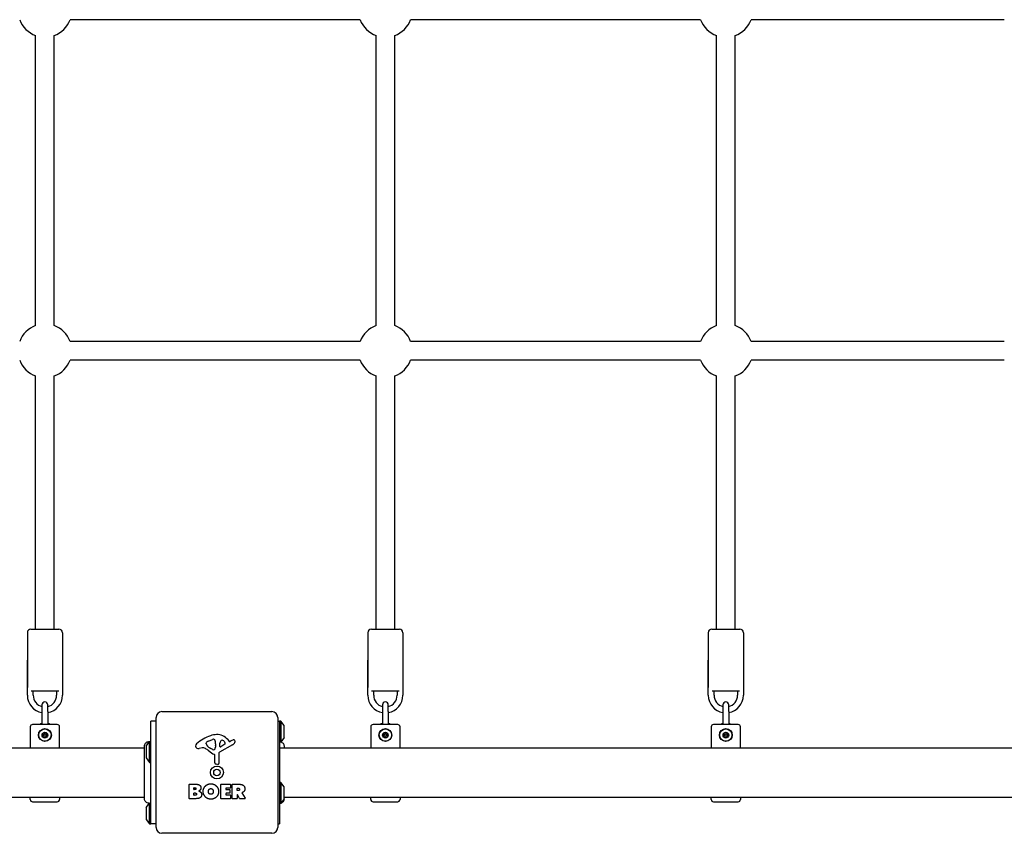
# Model space of a CAD drawing. Units: millimetres. Extents: x -6273 to 5321, y -4880 to 3936.
# Drawn here: x -969 to -127, y -74 to 621 of the extents above; entities that cross this region are included whole.
import ezdxf

# ---------------------------------------------------------------- set-up
doc = ezdxf.new("R2010")
doc.units = ezdxf.units.MM
doc.header["$LTSCALE"] = 70
doc.layers.add('SW_Toestellen', color=2, linetype='Continuous')

msp = doc.modelspace()

# ---------------------------------------------------------------- linework, layer by layer
at = {"layer": 'SW_Toestellen'}
for p, q in [((-677.58, 621.18), (-925.45, 621.18)), ((-386.58, 621.18), (-634.45, 621.18)), ((-127.02, 621.18), (-343.45, 621.18)), ((-955.02, 359.74), (-955.02, 607.61)), ((-939.02, 359.74), (-939.02, 607.61)), ((-664.02, 359.74), (-664.02, 607.61)), ((-648.02, 359.74), (-648.02, 607.61)), ((-373.02, 359.74), (-373.02, 607.61)), ((-357.02, 359.74), (-357.02, 607.61)), ((-677.58, 346.18), (-925.45, 346.18)), ((-386.58, 346.18), (-634.45, 346.18)), ((-127.02, 346.18), (-343.45, 346.18)), ((-677.58, 330.18), (-925.45, 330.18)), ((-386.58, 330.18), (-634.45, 330.18)), ((-127.02, 330.18), (-343.45, 330.18)), ((-955.02, 100.18), (-955.02, 316.61)), ((-939.02, 100.18), (-939.02, 316.61)), ((-664.02, 100.18), (-664.02, 316.61)), ((-648.02, 100.18), (-648.02, 316.61)), ((-373.02, 100.18), (-373.02, 316.61)), ((-357.02, 100.18), (-357.02, 316.61)), ((-962.02, 97.18), (-962.02, 50.18)), ((-959.02, 100.18), (-935.02, 100.18)), ((-932.02, 97.18), (-932.02, 50.18)), ((-671.02, 97.18), (-671.02, 50.18)), ((-668.02, 100.18), (-644.02, 100.18)), ((-641.02, 97.18), (-641.02, 50.18)), ((-380.02, 97.18), (-380.02, 50.18)), ((-377.02, 100.18), (-353.02, 100.18)), ((-350.02, 97.18), (-350.02, 50.18)), ((-962.02, 43.68), (-962.02, 73.68)), ((-932.02, 73.68), (-932.02, 43.68)), ((-671.02, 43.68), (-671.02, 73.68)), ((-641.02, 73.68), (-641.02, 43.68)), ((-380.02, 43.68), (-380.02, 73.68)), ((-350.02, 73.68), (-350.02, 43.68)), ((-935.26, 47.18), (-958.78, 47.18)), ((-957.02, 43.68), (-957.02, 47.18)), ((-937.02, 47.18), (-937.02, 43.68)), ((-644.26, 47.18), (-667.78, 47.18)), ((-666.02, 43.68), (-666.02, 47.18)), ((-646.02, 47.18), (-646.02, 43.68)), ((-353.26, 47.18), (-376.78, 47.18)), ((-375.02, 43.68), (-375.02, 47.18)), ((-355.02, 47.18), (-355.02, 43.68)), ((-949.52, 35.43), (-949.52, 29.68)), ((-944.52, 29.68), (-944.52, 35.43)), ((-658.52, 35.43), (-658.52, 29.68)), ((-653.52, 29.68), (-653.52, 35.43)), ((-367.52, 35.43), (-367.52, 29.68)), ((-362.52, 29.68), (-362.52, 35.43)), ((-949.52, 29.68), (-949.52, 18.68)), ((-944.52, 29.68), (-944.52, 18.68)), ((-847.02, 29.68), (-753.02, 29.68)), ((-658.52, 29.68), (-658.52, 18.68)), ((-653.52, 29.68), (-653.52, 18.68)), ((-367.52, 29.68), (-367.52, 18.68)), ((-362.52, 29.68), (-362.52, 18.68)), ((-936.52, 18.68), (-957.52, 18.68)), ((-856.52, -66.32), (-856.52, 21.68)), ((-852.02, 21.68), (-856.52, 21.68)), ((-852.02, -69.32), (-852.02, 24.68)), ((-748.02, 24.68), (-748.02, -69.32)), ((-748.02, 21.68), (-746.52, 21.68)), ((-745.52, 21.68), (-746.52, 21.68)), ((-746.52, 21.68), (-746.52, -66.32)), ((-745.52, 21.68), (-745.52, 3.68)), ((-742.61, 17.77), (-745.52, 21.68)), ((-742.52, 7.88), (-742.52, 17.48)), ((-645.52, 18.68), (-666.52, 18.68)), ((-354.52, 18.68), (-375.52, 18.68)), ((-959.52, 16.68), (-959.52, -1.32)), ((-934.52, -1.32), (-934.52, 16.68)), ((-668.52, 16.68), (-668.52, -1.32)), ((-643.52, -1.32), (-643.52, 16.68)), ((-377.52, 16.68), (-377.52, -1.32)), ((-352.52, -1.32), (-352.52, 16.68)), ((-860.42, 0.27), (-857.52, 4.18)), ((-857.52, -13.82), (-857.52, 4.18)), ((-857.52, 4.18), (-856.52, 4.18)), ((-809.11, 2.1), (-809.11, 2.87)), ((-807.29, 4.48), (-803.87, 5.91)), ((-801.16, 0.77), (-801.27, -0.79)), ((-801.15, 2.22), (-801.15, 0.99)), ((-786.64, 1.23), (-797.7, -4.84)), ((-797.47, 0.01), (-797.38, 2.87)), ((-793.28, 1.81), (-796.75, -0.4)), ((-790.75, 5.78), (-789.5, 4.26)), ((-789, 4.16), (-788.07, 4.67)), ((-745.52, 3.68), (-746.52, 3.68)), ((-742.61, 7.58), (-745.52, 3.68)), ((-1541.15, -1.32), (-861.88, -1.32)), ((-860.52, -0.02), (-860.52, -9.62)), ((-812.6, -1.32), (-815.09, -1.71)), ((-803.53, -2.81), (-805.12, -1.94)), ((-801.78, -14.06), (-801.78, -7.32)), ((-798.49, -6.17), (-798.43, -14.52)), ((-746.52, -1.32), (-60.52, -1.32)), ((-860.42, -9.92), (-857.52, -13.82)), ((-857.52, -13.82), (-856.52, -13.82)), ((-799.45, -15.43), (-800.74, -15.26)), ((-823.83, -44.51), (-823.83, -32.62)), ((-823.63, -32.42), (-817.22, -32.42)), ((-796.68, -44.51), (-796.68, -32.62)), ((-796.48, -32.42), (-788.63, -32.42)), ((-788.43, -32.62), (-788.43, -35.41)), ((-787.09, -44.51), (-787.09, -32.62)), ((-786.89, -32.42), (-780.76, -32.42)), ((-745.52, -30.82), (-746.52, -30.82)), ((-745.52, -30.82), (-745.52, -48.82)), ((-742.61, -34.73), (-745.52, -30.82)), ((-819.62, -36.8), (-819.62, -35.53)), ((-819.6, -41.6), (-819.6, -40.05)), ((-819.42, -35.33), (-818.84, -35.33)), ((-818.77, -37), (-819.42, -37)), ((-819.4, -39.85), (-818.58, -39.85)), ((-818.51, -41.8), (-819.4, -41.8)), ((-792.27, -35.81), (-792.27, -36.74)), ((-792.27, -40.34), (-792.27, -41.31)), ((-788.63, -35.61), (-792.07, -35.61)), ((-792.07, -36.94), (-789.05, -36.94)), ((-789.05, -40.14), (-792.07, -40.14)), ((-792.07, -41.51), (-788.52, -41.51)), ((-788.85, -37.14), (-788.85, -39.94)), ((-788.32, -41.71), (-788.32, -44.51)), ((-782.84, -37.63), (-782.84, -35.91)), ((-782.84, -41.39), (-782.84, -44.51)), ((-782.64, -35.71), (-781.89, -35.71)), ((-781.82, -37.83), (-782.64, -37.83)), ((-780.67, -44.61), (-782.46, -41.29)), ((-778.64, -39.86), (-775.89, -44.41)), ((-742.52, -44.62), (-742.52, -35.02)), ((-1541.15, -43.32), (-861.88, -43.32)), ((-959.52, -45.32), (-959.52, -43.32)), ((-957.52, -47.32), (-936.52, -47.32)), ((-934.52, -43.32), (-934.52, -45.32)), ((-860.42, -52.23), (-857.75, -48.63)), ((-857.52, -66.32), (-857.52, -48.54)), ((-856.52, -62.95), (-856.52, -48.32)), ((-817.91, -44.71), (-823.63, -44.71)), ((-788.52, -44.71), (-796.48, -44.71)), ((-783.04, -44.71), (-786.89, -44.71)), ((-776.06, -44.71), (-780.5, -44.71)), ((-745.52, -48.82), (-746.52, -48.82)), ((-742.61, -44.92), (-745.52, -48.82)), ((-742.52, -43.32), (-56.52, -43.32)), ((-668.52, -45.32), (-668.52, -43.32)), ((-666.52, -47.32), (-645.52, -47.32)), ((-643.52, -43.32), (-643.52, -45.32)), ((-377.52, -45.32), (-377.52, -43.32)), ((-375.52, -47.32), (-354.52, -47.32)), ((-352.52, -43.32), (-352.52, -45.32)), ((-860.52, -52.52), (-860.52, -62.12)), ((-860.42, -62.42), (-857.52, -66.32)), ((-857.52, -66.32), (-856.52, -66.32)), ((-852.02, -66.32), (-856.52, -66.32)), ((-748.02, -66.32), (-746.52, -66.32)), ((-753.02, -74.32), (-847.02, -74.32))]:
    msp.add_line(p, q, dxfattribs=at)
for centre, radius in [((-947.02, 9.68), 5.5), ((-947.02, 9.68), 5.25), ((-947.02, 9.68), 2.41), ((-947.02, 9.68), 1), ((-656.02, 9.68), 5.5), ((-656.02, 9.68), 5.25), ((-656.02, 9.68), 2.41), ((-656.02, 9.68), 1), ((-365.02, 9.68), 5.5), ((-365.02, 9.68), 5.25), ((-365.02, 9.68), 2.41), ((-365.02, 9.68), 1), ((-800.02, -22.32), 5.5), ((-800.02, -22.32), 2.75)]:
    msp.add_circle(centre, radius, dxfattribs=at)
for centre, radius, start, end in [((-947.02, 629.18), 23, 200.35441, 249.64559), ((-947.02, 629.18), 23, 290.35441, 339.64559), ((-656.02, 629.18), 23, 200.35441, 249.64559), ((-656.02, 629.18), 23, 290.35441, 339.64559), ((-365.02, 629.18), 23, 200.35441, 249.64559), ((-365.02, 629.18), 23, 290.35441, 339.64559), ((-947.02, 338.18), 23, 110.35441, 159.64559), ((-947.02, 338.18), 23, 20.35441, 69.64559), ((-656.02, 338.18), 23, 110.35441, 159.64559), ((-656.02, 338.18), 23, 20.35441, 69.64559), ((-365.02, 338.18), 23, 110.35441, 159.64559), ((-365.02, 338.18), 23, 20.35441, 69.64559), ((-947.02, 338.18), 23, 200.35441, 249.64559), ((-947.02, 338.18), 23, 290.35441, 339.64559), ((-656.02, 338.18), 23, 200.35441, 249.64559), ((-656.02, 338.18), 23, 290.35441, 339.64559), ((-365.02, 338.18), 23, 200.35441, 249.64559), ((-365.02, 338.18), 23, 290.35441, 339.64559), ((-959.02, 97.18), 3, 90, 180), ((-935.02, 97.18), 3, 0, 90), ((-668.02, 97.18), 3, 90, 180), ((-644.02, 97.18), 3, 0, 90), ((-377.02, 97.18), 3, 90, 180), ((-353.02, 97.18), 3, 0, 90), ((-947.02, 43.68), 15, 180, 260.40593), ((-947.02, 43.68), 10, 180, 255.52249), ((-947.02, 43.68), 15, 279.59407, 0), ((-947.02, 43.68), 10, 284.47751, 0), ((-656.02, 43.68), 15, 180, 260.40593), ((-656.02, 43.68), 10, 180, 255.52249), ((-656.02, 43.68), 15, 279.59407, 0), ((-656.02, 43.68), 10, 284.47751, 0), ((-365.02, 43.68), 15, 180, 260.40593), ((-365.02, 43.68), 10, 180, 255.52249), ((-365.02, 43.68), 15, 279.59407, 0), ((-365.02, 43.68), 10, 284.47751, 0), ((-947.02, 35.43), 2.5, 0, 180), ((-656.02, 35.43), 2.5, 0, 180), ((-365.02, 35.43), 2.5, 0, 180), ((-847.02, 24.68), 5, 90, 180), ((-753.02, 24.68), 5, 0, 90), ((-957.52, 16.68), 2, 90, 180), ((-947.02, 11.73), 8.25, 107.6397, 122.60299), ((-947.02, 11.73), 8.25, 57.39701, 72.3603), ((-936.52, 16.68), 2, 0, 90), ((-743.02, 17.48), 0.5, 0, 36.63416), ((-666.52, 16.68), 2, 90, 180), ((-656.02, 11.73), 8.25, 107.6397, 122.60299), ((-656.02, 11.73), 8.25, 57.39701, 72.3603), ((-645.52, 16.68), 2, 0, 90), ((-375.52, 16.68), 2, 90, 180), ((-365.02, 11.73), 8.25, 107.6397, 122.60299), ((-365.02, 11.73), 8.25, 57.39701, 72.3603), ((-354.52, 16.68), 2, 0, 90), ((-947.02, 9.68), 2.31, 120, 180), ((-947.02, 9.68), 2.31, 180, 240), ((-947.02, 9.68), 2.31, 60, 120), ((-947.02, 9.68), 2.31, 0, 60), ((-947.02, 9.68), 2.31, 300, 0), ((-793.94, -24.78), 35.79, 108.83226, 131.02302), ((-799.57, -8.27), 18.35, 92.13023, 108.83226), ((-799.82, -1.66), 11.73, 39.36887, 92.13023), ((-656.02, 9.68), 2.31, 120, 180), ((-656.02, 9.68), 2.31, 180, 240), ((-656.02, 9.68), 2.31, 60, 120), ((-656.02, 9.68), 2.31, 0, 60), ((-656.02, 9.68), 2.31, 300, 0), ((-365.02, 9.68), 2.31, 120, 180), ((-365.02, 9.68), 2.31, 180, 240), ((-365.02, 9.68), 2.31, 60, 120), ((-365.02, 9.68), 2.31, 0, 60), ((-365.02, 9.68), 2.31, 300, 0), ((-947.02, 9.68), 2.31, 240, 300), ((-860.02, -0.02), 0.5, 143.36584, 180), ((-815.6, 0.11), 2.8, 131.02302, 176.89035), ((-816.63, 0.17), 1.76, 176.89035, 248.97886), ((-808.72, 2.87), 0.391, 159.06748, 180), ((-807.63, 2.1), 1.47, 180, 217.86861), ((-807.45, 2.39), 1.75, 127.51873, 159.06748), ((-799.4, 8.51), 11.91, 217.86861, 241.29272), ((-805.17, -0.59), 5.5, 112.67525, 127.51873), ((-802.84, 3.44), 2.67, 88.88811, 112.67525), ((-802.81, 5.07), 1.04, 22.39053, 88.88811), ((-810.39, 1.95), 9.24, 1.69349, 22.39053), ((-804.17, 0.99), 3.01, 355.93975, 0), ((-797, 0), 0.47, 178.2808, 302.49383), ((-794.45, 2.78), 2.94, 128.94933, 178.2808), ((-795.51, 4.09), 1.25, 56.40748, 128.94933), ((-797.6, 0.94), 5.03, 22.40056, 56.40748), ((-793.74, 2.53), 0.856, 302.49383, 22.40056), ((-789.19, 4.51), 0.391, 219.36887, 298.74381), ((-782.47, -5.53), 11.64, 110.26552, 118.74381), ((-788.72, 5.02), 4.33, 298.74381, 337.38882), ((-785.53, 2.75), 2.81, 96.88111, 110.26552), ((-785.72, 4.34), 1.21, 72.71793, 96.88111), ((-785.74, 4.28), 1.27, 342.16742, 72.71793), ((-791.05, 5.99), 6.85, 337.38882, 342.16742), ((-743.02, 7.88), 0.5, 323.36584, 0), ((-656.02, 9.68), 2.31, 240, 300), ((-365.02, 9.68), 2.31, 240, 300), ((-815.75, 2.47), 4.23, 248.97886, 278.91925), ((-811.97, -5.35), 4.09, 59.43219, 98.91925), ((-819.62, -18.31), 19.13, 48.82227, 59.43219), ((-796.06, 8.62), 16.64, 228.82227, 248.83395), ((-803.15, -2.1), 0.805, 241.29272, 268.15446), ((-803.12, -1.21), 1.69, 268.15446, 331.6277), ((-802.24, -7.32), 0.452, 0, 68.83395), ((-804.31, -0.57), 3.04, 331.6277, 355.93975), ((-796.98, -6.16), 1.51, 118.74381, 180.391), ((-860.02, -9.62), 0.5, 180, 216.63416), ((-800.58, -14.06), 1.2, 180, 262.53943), ((-799.33, -14.53), 0.903, 262.53943, 0.391), ((-823.63, -32.62), 0.2, 90, 180), ((-796.48, -32.62), 0.2, 90, 180), ((-788.63, -32.62), 0.2, 0, 90), ((-786.89, -32.62), 0.2, 90, 180), ((-819.42, -35.53), 0.2, 90, 180), ((-819.42, -36.8), 0.2, 180, 270), ((-819.4, -40.05), 0.2, 90, 180), ((-819.4, -41.6), 0.2, 180, 270), ((-792.07, -35.81), 0.2, 90, 180), ((-792.07, -36.74), 0.2, 180, 270), ((-792.07, -40.34), 0.2, 90, 180), ((-792.07, -41.31), 0.2, 180, 270), ((-789.05, -37.14), 0.2, 0, 90), ((-789.05, -39.94), 0.2, 270, 0), ((-788.63, -35.41), 0.2, 270, 0), ((-788.52, -41.71), 0.2, 0, 90), ((-782.64, -35.91), 0.2, 90, 180), ((-782.64, -37.63), 0.2, 180, 270), ((-782.64, -41.39), 0.2, 28.40652, 180), ((-743.02, -35.02), 0.5, 0, 36.63416), ((-957.52, -45.32), 2, 180, 270), ((-936.52, -45.32), 2, 270, 0), ((-823.63, -44.51), 0.2, 180, 270), ((-796.48, -44.51), 0.2, 180, 270), ((-788.52, -44.51), 0.2, 270, 0), ((-786.89, -44.51), 0.2, 180, 270), ((-783.04, -44.51), 0.2, 270, 0), ((-780.5, -44.51), 0.2, 208.40652, 270), ((-776.06, -44.51), 0.2, 270, 31.15487), ((-743.02, -44.62), 0.5, 323.36584, 0), ((-666.52, -45.32), 2, 180, 270), ((-645.52, -45.32), 2, 270, 0), ((-375.52, -45.32), 2, 180, 270), ((-354.52, -45.32), 2, 270, 0), ((-860.02, -52.52), 0.5, 143.36584, 180), ((-860.02, -62.12), 0.5, 180, 216.63416), ((-847.02, -69.32), 5, 180, 270), ((-753.02, -69.32), 5, 270, 0)]:
    msp.add_arc(centre, radius, start, end, dxfattribs=at)
for points, knots in [([(-949.33, 9.68), (-949.33, 9.77), (-949.3, 9.87), (-949.21, 10.04), (-949.14, 10.12), (-949.01, 10.21), (-948.95, 10.24), (-948.88, 10.26)], [0.11283055, 0.11283055, 0.11283055, 0.11283055, 0.1409699, 0.1409699, 0.16910924, 0.16910924, 0.18978007, 0.18978007, 0.18978007, 0.18978007]), ([(-948.88, 9.1), (-948.95, 9.11), (-949.01, 9.14), (-949.14, 9.24), (-949.21, 9.31), (-949.3, 9.48), (-949.33, 9.58), (-949.33, 9.68)], [0.03588102, 0.03588102, 0.03588102, 0.03588102, 0.05655185, 0.05655185, 0.0846912, 0.0846912, 0.11283055, 0.11283055, 0.11283055, 0.11283055]), ([(-948.88, 10.26), (-948.85, 10.26), (-948.82, 10.27), (-948.74, 10.31), (-948.68, 10.34), (-948.58, 10.43), (-948.54, 10.48), (-948.48, 10.59), (-948.45, 10.65), (-948.43, 10.79), (-948.42, 10.85), (-948.44, 10.94), (-948.44, 10.97), (-948.45, 11)], [0.02959454, 0.02959454, 0.02959454, 0.02959454, 0.03779915, 0.03779915, 0.05649197, 0.05649197, 0.07518479, 0.07518479, 0.0938776, 0.0938776, 0.11257042, 0.11257042, 0.12077503, 0.12077503, 0.12077503, 0.12077503]), ([(-948.45, 8.36), (-948.44, 8.38), (-948.44, 8.41), (-948.42, 8.5), (-948.43, 8.57), (-948.45, 8.7), (-948.48, 8.76), (-948.54, 8.87), (-948.58, 8.92), (-948.68, 9.01), (-948.74, 9.05), (-948.82, 9.08), (-948.85, 9.09), (-948.88, 9.1)], [0.02959454, 0.02959454, 0.02959454, 0.02959454, 0.03779915, 0.03779915, 0.05649197, 0.05649197, 0.07518479, 0.07518479, 0.0938776, 0.0938776, 0.11257042, 0.11257042, 0.12077503, 0.12077503, 0.12077503, 0.12077503]), ([(-948.45, 11), (-948.47, 11.07), (-948.47, 11.14), (-948.46, 11.3), (-948.43, 11.4), (-948.33, 11.56), (-948.25, 11.63), (-948.17, 11.68)], [0.03588102, 0.03588102, 0.03588102, 0.03588102, 0.05655185, 0.05655185, 0.0846912, 0.0846912, 0.11283055, 0.11283055, 0.11283055, 0.11283055]), ([(-948.17, 11.68), (-948.09, 11.72), (-947.99, 11.75), (-947.8, 11.76), (-947.7, 11.74), (-947.55, 11.67), (-947.49, 11.63), (-947.44, 11.58)], [0.11283055, 0.11283055, 0.11283055, 0.11283055, 0.1409699, 0.1409699, 0.16910924, 0.16910924, 0.18978007, 0.18978007, 0.18978007, 0.18978007]), ([(-947.44, 11.58), (-947.42, 11.56), (-947.4, 11.54), (-947.33, 11.48), (-947.27, 11.45), (-947.15, 11.41), (-947.08, 11.4), (-946.95, 11.4), (-946.89, 11.41), (-946.76, 11.45), (-946.7, 11.48), (-946.63, 11.54), (-946.61, 11.56), (-946.59, 11.58)], [0.02959454, 0.02959454, 0.02959454, 0.02959454, 0.03779915, 0.03779915, 0.05649197, 0.05649197, 0.07518479, 0.07518479, 0.0938776, 0.0938776, 0.11257042, 0.11257042, 0.12077503, 0.12077503, 0.12077503, 0.12077503]), ([(-946.59, 11.58), (-946.54, 11.63), (-946.48, 11.67), (-946.33, 11.74), (-946.23, 11.76), (-946.04, 11.75), (-945.94, 11.72), (-945.86, 11.68)], [0.03588102, 0.03588102, 0.03588102, 0.03588102, 0.05655185, 0.05655185, 0.0846912, 0.0846912, 0.11283055, 0.11283055, 0.11283055, 0.11283055]), ([(-945.86, 11.68), (-945.78, 11.63), (-945.71, 11.56), (-945.6, 11.4), (-945.57, 11.3), (-945.56, 11.14), (-945.56, 11.07), (-945.58, 11)], [0.11283055, 0.11283055, 0.11283055, 0.11283055, 0.1409699, 0.1409699, 0.16910924, 0.16910924, 0.18978007, 0.18978007, 0.18978007, 0.18978007]), ([(-945.58, 11), (-945.59, 10.97), (-945.6, 10.94), (-945.61, 10.85), (-945.61, 10.79), (-945.58, 10.65), (-945.56, 10.59), (-945.49, 10.48), (-945.45, 10.43), (-945.35, 10.34), (-945.29, 10.31), (-945.21, 10.27), (-945.18, 10.26), (-945.16, 10.26)], [0.02959454, 0.02959454, 0.02959454, 0.02959454, 0.03779915, 0.03779915, 0.05649197, 0.05649197, 0.07518479, 0.07518479, 0.0938776, 0.0938776, 0.11257042, 0.11257042, 0.12077503, 0.12077503, 0.12077503, 0.12077503]), ([(-945.16, 9.1), (-945.18, 9.09), (-945.21, 9.08), (-945.29, 9.05), (-945.35, 9.01), (-945.45, 8.92), (-945.49, 8.87), (-945.56, 8.76), (-945.58, 8.7), (-945.61, 8.57), (-945.61, 8.5), (-945.6, 8.41), (-945.59, 8.38), (-945.58, 8.36)], [0.02959454, 0.02959454, 0.02959454, 0.02959454, 0.03779915, 0.03779915, 0.05649197, 0.05649197, 0.07518479, 0.07518479, 0.0938776, 0.0938776, 0.11257042, 0.11257042, 0.12077503, 0.12077503, 0.12077503, 0.12077503]), ([(-945.16, 10.26), (-945.09, 10.24), (-945.02, 10.21), (-944.89, 10.12), (-944.82, 10.04), (-944.73, 9.87), (-944.71, 9.77), (-944.71, 9.68)], [0.03588102, 0.03588102, 0.03588102, 0.03588102, 0.05655185, 0.05655185, 0.0846912, 0.0846912, 0.11283055, 0.11283055, 0.11283055, 0.11283055]), ([(-944.71, 9.68), (-944.71, 9.58), (-944.73, 9.48), (-944.82, 9.31), (-944.89, 9.24), (-945.02, 9.14), (-945.09, 9.11), (-945.16, 9.1)], [0.11283055, 0.11283055, 0.11283055, 0.11283055, 0.1409699, 0.1409699, 0.16910924, 0.16910924, 0.18978007, 0.18978007, 0.18978007, 0.18978007]), ([(-658.33, 9.68), (-658.33, 9.77), (-658.3, 9.87), (-658.21, 10.04), (-658.14, 10.12), (-658.01, 10.21), (-657.95, 10.24), (-657.88, 10.26)], [0.11283055, 0.11283055, 0.11283055, 0.11283055, 0.1409699, 0.1409699, 0.16910924, 0.16910924, 0.18978007, 0.18978007, 0.18978007, 0.18978007]), ([(-657.88, 9.1), (-657.95, 9.11), (-658.01, 9.14), (-658.14, 9.24), (-658.21, 9.31), (-658.3, 9.48), (-658.33, 9.58), (-658.33, 9.68)], [0.03588102, 0.03588102, 0.03588102, 0.03588102, 0.05655185, 0.05655185, 0.0846912, 0.0846912, 0.11283055, 0.11283055, 0.11283055, 0.11283055]), ([(-657.88, 10.26), (-657.85, 10.26), (-657.82, 10.27), (-657.74, 10.31), (-657.68, 10.34), (-657.58, 10.43), (-657.54, 10.48), (-657.48, 10.59), (-657.45, 10.65), (-657.43, 10.79), (-657.42, 10.85), (-657.44, 10.94), (-657.44, 10.97), (-657.45, 11)], [0.02959454, 0.02959454, 0.02959454, 0.02959454, 0.03779915, 0.03779915, 0.05649197, 0.05649197, 0.07518479, 0.07518479, 0.0938776, 0.0938776, 0.11257042, 0.11257042, 0.12077503, 0.12077503, 0.12077503, 0.12077503]), ([(-657.45, 8.36), (-657.44, 8.38), (-657.44, 8.41), (-657.42, 8.5), (-657.43, 8.57), (-657.45, 8.7), (-657.48, 8.76), (-657.54, 8.87), (-657.58, 8.92), (-657.68, 9.01), (-657.74, 9.05), (-657.82, 9.08), (-657.85, 9.09), (-657.88, 9.1)], [0.02959454, 0.02959454, 0.02959454, 0.02959454, 0.03779915, 0.03779915, 0.05649197, 0.05649197, 0.07518479, 0.07518479, 0.0938776, 0.0938776, 0.11257042, 0.11257042, 0.12077503, 0.12077503, 0.12077503, 0.12077503]), ([(-657.45, 11), (-657.47, 11.07), (-657.47, 11.14), (-657.46, 11.3), (-657.43, 11.4), (-657.33, 11.56), (-657.25, 11.63), (-657.17, 11.68)], [0.03588102, 0.03588102, 0.03588102, 0.03588102, 0.05655185, 0.05655185, 0.0846912, 0.0846912, 0.11283055, 0.11283055, 0.11283055, 0.11283055]), ([(-657.17, 11.68), (-657.09, 11.72), (-656.99, 11.75), (-656.8, 11.76), (-656.7, 11.74), (-656.55, 11.67), (-656.49, 11.63), (-656.44, 11.58)], [0.11283055, 0.11283055, 0.11283055, 0.11283055, 0.1409699, 0.1409699, 0.16910924, 0.16910924, 0.18978007, 0.18978007, 0.18978007, 0.18978007]), ([(-656.44, 11.58), (-656.42, 11.56), (-656.4, 11.54), (-656.33, 11.48), (-656.27, 11.45), (-656.15, 11.41), (-656.08, 11.4), (-655.95, 11.4), (-655.89, 11.41), (-655.76, 11.45), (-655.7, 11.48), (-655.63, 11.54), (-655.61, 11.56), (-655.59, 11.58)], [0.02959454, 0.02959454, 0.02959454, 0.02959454, 0.03779915, 0.03779915, 0.05649197, 0.05649197, 0.07518479, 0.07518479, 0.0938776, 0.0938776, 0.11257042, 0.11257042, 0.12077503, 0.12077503, 0.12077503, 0.12077503]), ([(-655.59, 11.58), (-655.54, 11.63), (-655.48, 11.67), (-655.33, 11.74), (-655.23, 11.76), (-655.04, 11.75), (-654.94, 11.72), (-654.86, 11.68)], [0.03588102, 0.03588102, 0.03588102, 0.03588102, 0.05655185, 0.05655185, 0.0846912, 0.0846912, 0.11283055, 0.11283055, 0.11283055, 0.11283055]), ([(-654.86, 11.68), (-654.78, 11.63), (-654.71, 11.56), (-654.6, 11.4), (-654.57, 11.3), (-654.56, 11.14), (-654.56, 11.07), (-654.58, 11)], [0.11283055, 0.11283055, 0.11283055, 0.11283055, 0.1409699, 0.1409699, 0.16910924, 0.16910924, 0.18978007, 0.18978007, 0.18978007, 0.18978007]), ([(-654.58, 11), (-654.59, 10.97), (-654.6, 10.94), (-654.61, 10.85), (-654.61, 10.79), (-654.58, 10.65), (-654.56, 10.59), (-654.49, 10.48), (-654.45, 10.43), (-654.35, 10.34), (-654.29, 10.31), (-654.21, 10.27), (-654.18, 10.26), (-654.16, 10.26)], [0.02959454, 0.02959454, 0.02959454, 0.02959454, 0.03779915, 0.03779915, 0.05649197, 0.05649197, 0.07518479, 0.07518479, 0.0938776, 0.0938776, 0.11257042, 0.11257042, 0.12077503, 0.12077503, 0.12077503, 0.12077503]), ([(-654.16, 9.1), (-654.18, 9.09), (-654.21, 9.08), (-654.29, 9.05), (-654.35, 9.01), (-654.45, 8.92), (-654.49, 8.87), (-654.56, 8.76), (-654.58, 8.7), (-654.61, 8.57), (-654.61, 8.5), (-654.6, 8.41), (-654.59, 8.38), (-654.58, 8.36)], [0.02959454, 0.02959454, 0.02959454, 0.02959454, 0.03779915, 0.03779915, 0.05649197, 0.05649197, 0.07518479, 0.07518479, 0.0938776, 0.0938776, 0.11257042, 0.11257042, 0.12077503, 0.12077503, 0.12077503, 0.12077503]), ([(-654.16, 10.26), (-654.09, 10.24), (-654.02, 10.21), (-653.89, 10.12), (-653.82, 10.04), (-653.73, 9.87), (-653.71, 9.77), (-653.71, 9.68)], [0.03588102, 0.03588102, 0.03588102, 0.03588102, 0.05655185, 0.05655185, 0.0846912, 0.0846912, 0.11283055, 0.11283055, 0.11283055, 0.11283055]), ([(-653.71, 9.68), (-653.71, 9.58), (-653.73, 9.48), (-653.82, 9.31), (-653.89, 9.24), (-654.02, 9.14), (-654.09, 9.11), (-654.16, 9.1)], [0.11283055, 0.11283055, 0.11283055, 0.11283055, 0.1409699, 0.1409699, 0.16910924, 0.16910924, 0.18978007, 0.18978007, 0.18978007, 0.18978007]), ([(-367.33, 9.68), (-367.33, 9.77), (-367.3, 9.87), (-367.21, 10.04), (-367.14, 10.12), (-367.01, 10.21), (-366.95, 10.24), (-366.88, 10.26)], [0.11283055, 0.11283055, 0.11283055, 0.11283055, 0.1409699, 0.1409699, 0.16910924, 0.16910924, 0.18978007, 0.18978007, 0.18978007, 0.18978007]), ([(-366.88, 9.1), (-366.95, 9.11), (-367.01, 9.14), (-367.14, 9.24), (-367.21, 9.31), (-367.3, 9.48), (-367.33, 9.58), (-367.33, 9.68)], [0.03588102, 0.03588102, 0.03588102, 0.03588102, 0.05655185, 0.05655185, 0.0846912, 0.0846912, 0.11283055, 0.11283055, 0.11283055, 0.11283055]), ([(-366.88, 10.26), (-366.85, 10.26), (-366.82, 10.27), (-366.74, 10.31), (-366.68, 10.34), (-366.58, 10.43), (-366.54, 10.48), (-366.48, 10.59), (-366.45, 10.65), (-366.43, 10.79), (-366.42, 10.85), (-366.44, 10.94), (-366.44, 10.97), (-366.45, 11)], [0.02959454, 0.02959454, 0.02959454, 0.02959454, 0.03779915, 0.03779915, 0.05649197, 0.05649197, 0.07518479, 0.07518479, 0.0938776, 0.0938776, 0.11257042, 0.11257042, 0.12077503, 0.12077503, 0.12077503, 0.12077503]), ([(-366.45, 8.36), (-366.44, 8.38), (-366.44, 8.41), (-366.42, 8.5), (-366.43, 8.57), (-366.45, 8.7), (-366.48, 8.76), (-366.54, 8.87), (-366.58, 8.92), (-366.68, 9.01), (-366.74, 9.05), (-366.82, 9.08), (-366.85, 9.09), (-366.88, 9.1)], [0.02959454, 0.02959454, 0.02959454, 0.02959454, 0.03779915, 0.03779915, 0.05649197, 0.05649197, 0.07518479, 0.07518479, 0.0938776, 0.0938776, 0.11257042, 0.11257042, 0.12077503, 0.12077503, 0.12077503, 0.12077503]), ([(-366.45, 11), (-366.47, 11.07), (-366.47, 11.14), (-366.46, 11.3), (-366.43, 11.4), (-366.33, 11.56), (-366.25, 11.63), (-366.17, 11.68)], [0.03588102, 0.03588102, 0.03588102, 0.03588102, 0.05655185, 0.05655185, 0.0846912, 0.0846912, 0.11283055, 0.11283055, 0.11283055, 0.11283055]), ([(-366.17, 11.68), (-366.09, 11.72), (-365.99, 11.75), (-365.8, 11.76), (-365.7, 11.74), (-365.55, 11.67), (-365.49, 11.63), (-365.44, 11.58)], [0.11283055, 0.11283055, 0.11283055, 0.11283055, 0.1409699, 0.1409699, 0.16910924, 0.16910924, 0.18978007, 0.18978007, 0.18978007, 0.18978007]), ([(-365.44, 11.58), (-365.42, 11.56), (-365.4, 11.54), (-365.33, 11.48), (-365.27, 11.45), (-365.15, 11.41), (-365.08, 11.4), (-364.95, 11.4), (-364.89, 11.41), (-364.76, 11.45), (-364.7, 11.48), (-364.63, 11.54), (-364.61, 11.56), (-364.59, 11.58)], [0.02959454, 0.02959454, 0.02959454, 0.02959454, 0.03779915, 0.03779915, 0.05649197, 0.05649197, 0.07518479, 0.07518479, 0.0938776, 0.0938776, 0.11257042, 0.11257042, 0.12077503, 0.12077503, 0.12077503, 0.12077503]), ([(-364.59, 11.58), (-364.54, 11.63), (-364.48, 11.67), (-364.33, 11.74), (-364.23, 11.76), (-364.04, 11.75), (-363.94, 11.72), (-363.86, 11.68)], [0.03588102, 0.03588102, 0.03588102, 0.03588102, 0.05655185, 0.05655185, 0.0846912, 0.0846912, 0.11283055, 0.11283055, 0.11283055, 0.11283055]), ([(-363.86, 11.68), (-363.78, 11.63), (-363.71, 11.56), (-363.6, 11.4), (-363.57, 11.3), (-363.56, 11.14), (-363.56, 11.07), (-363.58, 11)], [0.11283055, 0.11283055, 0.11283055, 0.11283055, 0.1409699, 0.1409699, 0.16910924, 0.16910924, 0.18978007, 0.18978007, 0.18978007, 0.18978007]), ([(-363.58, 11), (-363.59, 10.97), (-363.6, 10.94), (-363.61, 10.85), (-363.61, 10.79), (-363.58, 10.65), (-363.56, 10.59), (-363.49, 10.48), (-363.45, 10.43), (-363.35, 10.34), (-363.29, 10.31), (-363.21, 10.27), (-363.18, 10.26), (-363.16, 10.26)], [0.02959454, 0.02959454, 0.02959454, 0.02959454, 0.03779915, 0.03779915, 0.05649197, 0.05649197, 0.07518479, 0.07518479, 0.0938776, 0.0938776, 0.11257042, 0.11257042, 0.12077503, 0.12077503, 0.12077503, 0.12077503]), ([(-363.16, 9.1), (-363.18, 9.09), (-363.21, 9.08), (-363.29, 9.05), (-363.35, 9.01), (-363.45, 8.92), (-363.49, 8.87), (-363.56, 8.76), (-363.58, 8.7), (-363.61, 8.57), (-363.61, 8.5), (-363.6, 8.41), (-363.59, 8.38), (-363.58, 8.36)], [0.02959454, 0.02959454, 0.02959454, 0.02959454, 0.03779915, 0.03779915, 0.05649197, 0.05649197, 0.07518479, 0.07518479, 0.0938776, 0.0938776, 0.11257042, 0.11257042, 0.12077503, 0.12077503, 0.12077503, 0.12077503]), ([(-363.16, 10.26), (-363.09, 10.24), (-363.02, 10.21), (-362.89, 10.12), (-362.82, 10.04), (-362.73, 9.87), (-362.71, 9.77), (-362.71, 9.68)], [0.03588102, 0.03588102, 0.03588102, 0.03588102, 0.05655185, 0.05655185, 0.0846912, 0.0846912, 0.11283055, 0.11283055, 0.11283055, 0.11283055]), ([(-362.71, 9.68), (-362.71, 9.58), (-362.73, 9.48), (-362.82, 9.31), (-362.89, 9.24), (-363.02, 9.14), (-363.09, 9.11), (-363.16, 9.1)], [0.11283055, 0.11283055, 0.11283055, 0.11283055, 0.1409699, 0.1409699, 0.16910924, 0.16910924, 0.18978007, 0.18978007, 0.18978007, 0.18978007]), ([(-948.17, 7.68), (-948.25, 7.72), (-948.33, 7.79), (-948.43, 7.96), (-948.46, 8.05), (-948.47, 8.21), (-948.47, 8.29), (-948.45, 8.36)], [0.11283055, 0.11283055, 0.11283055, 0.11283055, 0.1409699, 0.1409699, 0.16910924, 0.16910924, 0.18978007, 0.18978007, 0.18978007, 0.18978007]), ([(-947.44, 7.77), (-947.49, 7.72), (-947.55, 7.68), (-947.7, 7.61), (-947.8, 7.59), (-947.99, 7.6), (-948.09, 7.63), (-948.17, 7.68)], [0.03588102, 0.03588102, 0.03588102, 0.03588102, 0.05655185, 0.05655185, 0.0846912, 0.0846912, 0.11283055, 0.11283055, 0.11283055, 0.11283055]), ([(-946.59, 7.77), (-946.61, 7.8), (-946.63, 7.81), (-946.7, 7.87), (-946.76, 7.9), (-946.89, 7.94), (-946.95, 7.95), (-947.08, 7.95), (-947.15, 7.94), (-947.27, 7.9), (-947.33, 7.87), (-947.4, 7.81), (-947.42, 7.8), (-947.44, 7.77)], [0.02959454, 0.02959454, 0.02959454, 0.02959454, 0.03779915, 0.03779915, 0.05649197, 0.05649197, 0.07518479, 0.07518479, 0.0938776, 0.0938776, 0.11257042, 0.11257042, 0.12077503, 0.12077503, 0.12077503, 0.12077503]), ([(-945.86, 7.68), (-945.94, 7.63), (-946.04, 7.6), (-946.23, 7.59), (-946.33, 7.61), (-946.48, 7.68), (-946.54, 7.72), (-946.59, 7.77)], [0.11283055, 0.11283055, 0.11283055, 0.11283055, 0.1409699, 0.1409699, 0.16910924, 0.16910924, 0.18978007, 0.18978007, 0.18978007, 0.18978007]), ([(-945.58, 8.36), (-945.56, 8.29), (-945.56, 8.21), (-945.57, 8.05), (-945.6, 7.96), (-945.71, 7.79), (-945.78, 7.72), (-945.86, 7.68)], [0.03588102, 0.03588102, 0.03588102, 0.03588102, 0.05655185, 0.05655185, 0.0846912, 0.0846912, 0.11283055, 0.11283055, 0.11283055, 0.11283055]), ([(-861.88, 0.29), (-861.88, 0.29), (-861.88, 0.29), (-861.88, 0.29), (-861.88, 0.29), (-861.88, 0.3), (-861.88, 0.3), (-861.88, 0.35), (-861.88, 0.4), (-861.86, 0.86), (-861.78, 1.27), (-861.48, 2.03), (-861.27, 2.39), (-860.74, 3.01), (-860.43, 3.28), (-859.73, 3.7), (-859.34, 3.86), (-858.55, 4.04), (-858.14, 4.06), (-857.7, 4.02), (-857.67, 4.01), (-857.64, 4.01)], [0, 0, 0, 0, 0.0000488, 0.0000488, 0.0004395, 0.0004395, 0.0012207, 0.0012207, 0.0162269, 0.0162269, 0.1380605, 0.1380605, 0.2602383, 0.2602383, 0.3825265, 0.3825265, 0.5045292, 0.5045292, 0.6257547, 0.6257547, 0.6353732, 0.6353732, 0.6353732, 0.6353732]), ([(-861.88, -44.91), (-861.88, -44.85), (-861.88, -44.85), (-861.88, -44.42), (-861.88, -43.71), (-861.88, -41.56), (-861.88, -40.09), (-861.88, -36.63), (-861.88, -34.59), (-861.88, -30.2), (-861.88, -27.79), (-861.88, -22.93), (-861.88, -20.42), (-861.88, -15.61), (-861.88, -13.26), (-861.88, -9), (-861.88, -7.05), (-861.88, -3.79), (-861.88, -2.43), (-861.88, -0.78), (-861.88, -0.27), (-861.88, 0.1), (-861.88, 0.17), (-861.88, 0.27), (-861.88, 0.27), (-861.88, 0.29)], [0, 0, 0, 0, 0.292293, 0.292293, 1.025913, 1.025913, 1.762121, 1.762121, 2.49849, 2.49849, 3.233905, 3.233905, 3.968629, 3.968629, 4.702961, 4.702961, 5.437015, 5.437015, 6.177865, 6.177865, 6.719037, 6.719037, 6.897185, 6.897185, 7.076459, 7.076459, 7.076459, 7.076459]), ([(-745.39, 3.84), (-745.07, 3.74), (-744.75, 3.6), (-744.09, 3.21), (-743.76, 2.92), (-743.23, 2.28), (-743.02, 1.91), (-742.74, 1.14), (-742.66, 0.74), (-742.65, 0.32), (-742.65, 0.31), (-742.65, 0.29), (-742.65, 0.28), (-742.65, 0.27), (-742.65, 0.27), (-742.65, 0.27), (-742.65, 0.27), (-742.65, 0.27), (-742.65, 0.26), (-742.65, 0.26), (-742.65, 0.26), (-742.65, 0.26)], [0.2670337, 0.2670337, 0.2670337, 0.2670337, 0.3694098, 0.3694098, 0.496317, 0.496317, 0.6206132, 0.6206132, 0.7411029, 0.7411029, 0.7447387, 0.7447387, 0.7474655, 0.7474655, 0.7479768, 0.7479768, 0.7481621, 0.7481621, 0.7482548, 0.7482548, 0.748278, 0.748278, 0.748278, 0.748278]), ([(-742.65, 0.26), (-742.65, 0.2), (-742.65, 0.2), (-742.65, -0.16), (-742.65, -0.63), (-742.65, -1.32)], [0, 0, 0, 0, 0.292293, 0.292293, 0.8565245, 0.8565245, 0.8565245, 0.8565245]), ([(-657.17, 7.68), (-657.25, 7.72), (-657.33, 7.79), (-657.43, 7.96), (-657.46, 8.05), (-657.47, 8.21), (-657.47, 8.29), (-657.45, 8.36)], [0.11283055, 0.11283055, 0.11283055, 0.11283055, 0.1409699, 0.1409699, 0.16910924, 0.16910924, 0.18978007, 0.18978007, 0.18978007, 0.18978007]), ([(-656.44, 7.77), (-656.49, 7.72), (-656.55, 7.68), (-656.7, 7.61), (-656.8, 7.59), (-656.99, 7.6), (-657.09, 7.63), (-657.17, 7.68)], [0.03588102, 0.03588102, 0.03588102, 0.03588102, 0.05655185, 0.05655185, 0.0846912, 0.0846912, 0.11283055, 0.11283055, 0.11283055, 0.11283055]), ([(-655.59, 7.77), (-655.61, 7.8), (-655.63, 7.81), (-655.7, 7.87), (-655.76, 7.9), (-655.89, 7.94), (-655.95, 7.95), (-656.08, 7.95), (-656.15, 7.94), (-656.27, 7.9), (-656.33, 7.87), (-656.4, 7.81), (-656.42, 7.8), (-656.44, 7.77)], [0.02959454, 0.02959454, 0.02959454, 0.02959454, 0.03779915, 0.03779915, 0.05649197, 0.05649197, 0.07518479, 0.07518479, 0.0938776, 0.0938776, 0.11257042, 0.11257042, 0.12077503, 0.12077503, 0.12077503, 0.12077503]), ([(-654.86, 7.68), (-654.94, 7.63), (-655.04, 7.6), (-655.23, 7.59), (-655.33, 7.61), (-655.48, 7.68), (-655.54, 7.72), (-655.59, 7.77)], [0.11283055, 0.11283055, 0.11283055, 0.11283055, 0.1409699, 0.1409699, 0.16910924, 0.16910924, 0.18978007, 0.18978007, 0.18978007, 0.18978007]), ([(-654.58, 8.36), (-654.56, 8.29), (-654.56, 8.21), (-654.57, 8.05), (-654.6, 7.96), (-654.71, 7.79), (-654.78, 7.72), (-654.86, 7.68)], [0.03588102, 0.03588102, 0.03588102, 0.03588102, 0.05655185, 0.05655185, 0.0846912, 0.0846912, 0.11283055, 0.11283055, 0.11283055, 0.11283055]), ([(-366.17, 7.68), (-366.25, 7.72), (-366.33, 7.79), (-366.43, 7.96), (-366.46, 8.05), (-366.47, 8.21), (-366.47, 8.29), (-366.45, 8.36)], [0.11283055, 0.11283055, 0.11283055, 0.11283055, 0.1409699, 0.1409699, 0.16910924, 0.16910924, 0.18978007, 0.18978007, 0.18978007, 0.18978007]), ([(-365.44, 7.77), (-365.49, 7.72), (-365.55, 7.68), (-365.7, 7.61), (-365.8, 7.59), (-365.99, 7.6), (-366.09, 7.63), (-366.17, 7.68)], [0.03588102, 0.03588102, 0.03588102, 0.03588102, 0.05655185, 0.05655185, 0.0846912, 0.0846912, 0.11283055, 0.11283055, 0.11283055, 0.11283055]), ([(-364.59, 7.77), (-364.61, 7.8), (-364.63, 7.81), (-364.7, 7.87), (-364.76, 7.9), (-364.89, 7.94), (-364.95, 7.95), (-365.08, 7.95), (-365.15, 7.94), (-365.27, 7.9), (-365.33, 7.87), (-365.4, 7.81), (-365.42, 7.8), (-365.44, 7.77)], [0.02959454, 0.02959454, 0.02959454, 0.02959454, 0.03779915, 0.03779915, 0.05649197, 0.05649197, 0.07518479, 0.07518479, 0.0938776, 0.0938776, 0.11257042, 0.11257042, 0.12077503, 0.12077503, 0.12077503, 0.12077503]), ([(-363.86, 7.68), (-363.94, 7.63), (-364.04, 7.6), (-364.23, 7.59), (-364.33, 7.61), (-364.48, 7.68), (-364.54, 7.72), (-364.59, 7.77)], [0.11283055, 0.11283055, 0.11283055, 0.11283055, 0.1409699, 0.1409699, 0.16910924, 0.16910924, 0.18978007, 0.18978007, 0.18978007, 0.18978007]), ([(-363.58, 8.36), (-363.56, 8.29), (-363.56, 8.21), (-363.57, 8.05), (-363.6, 7.96), (-363.71, 7.79), (-363.78, 7.72), (-363.86, 7.68)], [0.03588102, 0.03588102, 0.03588102, 0.03588102, 0.05655185, 0.05655185, 0.0846912, 0.0846912, 0.11283055, 0.11283055, 0.11283055, 0.11283055]), ([(-778.54, -39.57), (-778.56, -39.58), (-778.58, -39.59), (-778.62, -39.62), (-778.64, -39.65), (-778.66, -39.69), (-778.67, -39.72), (-778.67, -39.76), (-778.67, -39.78), (-778.66, -39.82), (-778.65, -39.84), (-778.64, -39.86)], [0, 0, 0, 0, 0.00781289, 0.00781289, 0.01562578, 0.01562578, 0.02343867, 0.02343867, 0.02938866, 0.02938866, 0.03533865, 0.03533865, 0.03533865, 0.03533865]), ([(-857.75, -48.63), (-858.13, -48.66), (-858.53, -48.63), (-859.32, -48.46), (-859.72, -48.29), (-860.44, -47.85), (-860.77, -47.57), (-861.3, -46.92), (-861.51, -46.56), (-861.8, -45.79), (-861.87, -45.38), (-861.88, -44.97), (-861.88, -44.96), (-861.88, -44.94), (-861.88, -44.93), (-861.88, -44.92), (-861.88, -44.92), (-861.88, -44.91), (-861.88, -44.91), (-861.88, -44.91), (-861.88, -44.91), (-861.88, -44.91), (-861.88, -44.91), (-861.88, -44.91)], [0.1267915, 0.1267915, 0.1267915, 0.1267915, 0.2429454, 0.2429454, 0.3694098, 0.3694098, 0.496317, 0.496317, 0.6206132, 0.6206132, 0.7411029, 0.7411029, 0.7447387, 0.7447387, 0.7474655, 0.7474655, 0.7479768, 0.7479768, 0.7481621, 0.7481621, 0.7482548, 0.7482548, 0.748278, 0.748278, 0.748278, 0.748278]), ([(-742.65, -44.97), (-742.65, -45.01), (-742.65, -45.06), (-742.67, -45.51), (-742.76, -45.91), (-743.05, -46.67), (-743.26, -47.03), (-743.79, -47.66), (-744.11, -47.93), (-744.71, -48.3), (-745, -48.43), (-745.29, -48.52)], [0.0030952, 0.0030952, 0.0030952, 0.0030952, 0.0162269, 0.0162269, 0.1380605, 0.1380605, 0.2602383, 0.2602383, 0.3825265, 0.3825265, 0.4738189, 0.4738189, 0.4738189, 0.4738189])]:
    msp.add_open_spline(points, degree=3, knots=knots, dxfattribs=at)
for points, degree in [([(-861.88, 0.29), (-861.88, 0.29), (-861.88, 0.29), (-861.88, 0.29)], 3), ([(-742.65, 0.26), (-742.65, 0.26), (-742.65, 0.26), (-742.65, 0.26)], 3), ([(-817.22, -32.42), (-815.77, -32.42), (-814.76, -33.21)], 2), ([(-814.76, -33.21), (-813.67, -34.08), (-813.63, -35.49)], 2), ([(-811.78, -38.5), (-811.75, -35.82), (-807.92, -32.01), (-805.23, -31.99)], 2), ([(-805.23, -31.99), (-802.52, -31.98), (-798.59, -35.85), (-798.59, -38.55)], 2), ([(-780.76, -32.42), (-778.79, -32.42), (-777.62, -33.2)], 2), ([(-777.62, -33.2), (-776.19, -34.14), (-776.16, -36.15)], 2), ([(-818.84, -35.33), (-818.44, -35.33), (-817.93, -35.79), (-817.91, -36.15)], 2), ([(-817.91, -36.15), (-817.9, -36.5), (-818.42, -37), (-818.77, -37)], 2), ([(-818.58, -39.85), (-817.47, -39.85), (-817.44, -40.79)], 2), ([(-817.44, -40.79), (-817.41, -41.21), (-818.06, -41.8), (-818.51, -41.8)], 2), ([(-813.03, -41.19), (-813.01, -44.71), (-817.91, -44.71)], 2), ([(-814.18, -37.17), (-814.71, -37.88), (-815.57, -38.23)], 2), ([(-815.57, -38.23), (-813.05, -38.91), (-813.03, -41.19)], 2), ([(-813.63, -35.49), (-813.59, -36.41), (-814.18, -37.17)], 2), ([(-805.3, -45.16), (-808.01, -45.12), (-811.81, -41.2), (-811.78, -38.5)], 2), ([(-807.34, -38.63), (-807.37, -37.63), (-806.17, -36.12), (-805.21, -36.08)], 2), ([(-806.72, -40.29), (-807.3, -39.62), (-807.34, -38.63)], 2), ([(-805.16, -40.99), (-806.12, -41.02), (-806.72, -40.29)], 2), ([(-805.21, -36.08), (-804.29, -36.05), (-803.68, -36.8)], 2), ([(-803.61, -40.19), (-804.2, -40.97), (-805.16, -40.99)], 2), ([(-803.68, -36.8), (-803.12, -37.5), (-803.1, -38.48)], 2), ([(-803.1, -38.48), (-803.06, -39.46), (-803.61, -40.19)], 2), ([(-798.59, -38.55), (-798.59, -41.47), (-800.58, -43.36)], 2), ([(-781.89, -35.71), (-780.76, -35.71), (-780.7, -36.7)], 2), ([(-780.7, -36.7), (-780.66, -37.22), (-781.33, -37.83), (-781.82, -37.83)], 2), ([(-778.1, -39.38), (-778.37, -39.51), (-778.54, -39.57)], 2), ([(-776.82, -38.39), (-777.29, -39.04), (-778.1, -39.38)], 2), ([(-776.16, -36.15), (-776.12, -37.5), (-776.82, -38.39)], 2), ([(-861.88, -44.91), (-861.88, -44.91), (-861.88, -44.91), (-861.88, -44.91)], 3), ([(-800.58, -43.36), (-802.52, -45.21), (-805.3, -45.16)], 2)]:
    msp.add_open_spline(points, degree=degree, dxfattribs=at)

doc.saveas('drawing.dxf')
